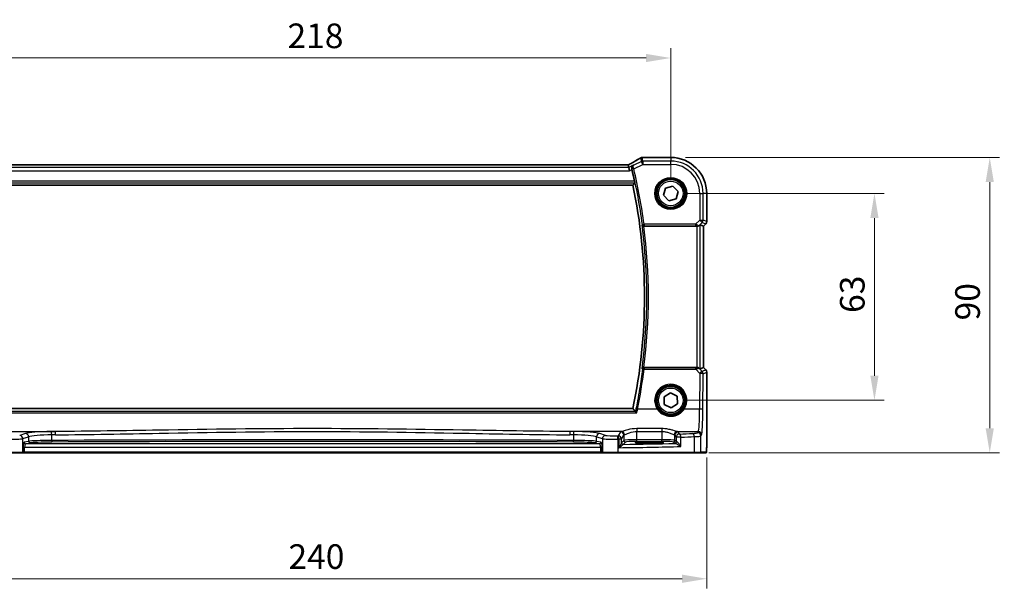
# Model space of a CAD drawing. Units: millimetres. Extents: x 0 to 6296, y 0 to 1124.
# Drawn here: x 1745 to 2044, y 387 to 561 of the extents above; entities that cross this region are included whole.
import ezdxf

# ---------------------------------------------------------------- set-up
doc = ezdxf.new("R2010")
doc.units = ezdxf.units.MM
for name, color, linetype, lineweight in [('Dimension (ISO)', 7, 'Continuous', 18), ('Visible (ISO)', 7, 'Continuous', 35), ('Visible Narrow (ISO)', 7, 'Continuous', 25)]:
    doc.layers.add(name, color=color, linetype=linetype, lineweight=lineweight)
doc.styles.add('Note Text (TK)', font='txt')
doc.dimstyles.new('Default - Method 1b (TK)', dxfattribs={"dimscale": 3, "dimtxt": 2.5, "dimasz": 2.5, "dimexe": 1, "dimexo": 1.5, "dimgap": 1, "dimtad": 1, "dimtoh": 1, "dimrnd": 1e-08, "dimdsep": 46, "dimtxsty": 'Note Text (TK)', "dimcen": 0.09, "dimdle": 5, "dimclrd": 100, "dimclre": 100, "dimclrt": 7, "dimadec": 1, "dimazin": 1, "dimtfac": 1, "dimtmove": 0, "dimatfit": 3, "dimfxl": 0, "dimtolj": 1, "dimlwd": -1, "dimlwe": -1, "dimarcsym": 0})

# ---------------------------------------------------------------- blocks, each defined once
blk = doc.blocks.new('*D33')
at = {"layer": 'Defpoints', "color": 0, "transparency": 16777216}
for p in [(1942.86, 508.31), (2004.86, 508.31), (1942.86, 445.31)]:
    blk.add_point(p, dxfattribs=at)
at = {"layer": 'Dimension (ISO)', "color": 100, "transparency": 16777216}
for p, q in [((1947.36, 508.31), (2007.86, 508.31)), ((2004.86, 452.81), (2004.86, 500.81)), ((1947.36, 445.31), (2007.86, 445.31))]:
    blk.add_line(p, q, dxfattribs=at)
for points in [[(2003.61, 500.81), (2006.11, 500.81), (2004.86, 508.31)], [(2003.61, 452.81), (2006.11, 452.81), (2004.86, 445.31)]]:
    blk.add_solid(points, dxfattribs=at)
at = {"layer": 'Dimension (ISO)', "color": 7, "transparency": 16777216, "insert": (1998.11, 471.93), "char_height": 7.5, "attachment_point": 4, "rotation": 90, "style": 'Note Text (TK)'}
blk.add_mtext('\\A1;63', dxfattribs=at)
blk = doc.blocks.new('*D34')
at = {"layer": 'Defpoints', "color": 0, "transparency": 16777216}
for p in [(1942.86, 519.26), (2039.95, 519.26), (1949.93, 429.31)]:
    blk.add_point(p, dxfattribs=at)
at = {"layer": 'Dimension (ISO)', "color": 100, "transparency": 16777216}
for p, q in [((1947.36, 519.26), (2042.95, 519.26)), ((2039.95, 436.81), (2039.95, 511.76)), ((1954.43, 429.31), (2042.95, 429.31))]:
    blk.add_line(p, q, dxfattribs=at)
for points in [[(2038.7, 511.76), (2041.2, 511.76), (2039.95, 519.26)], [(2038.7, 436.81), (2041.2, 436.81), (2039.95, 429.31)]]:
    blk.add_solid(points, dxfattribs=at)
at = {"layer": 'Dimension (ISO)', "color": 7, "transparency": 16777216, "insert": (2033.2, 467.36), "char_height": 7.5, "attachment_point": 4, "rotation": 90, "style": 'Note Text (TK)'}
blk.add_mtext('\\A1; 90', dxfattribs=at)
blk = doc.blocks.new('*D35')
at = {"layer": 'Defpoints', "color": 0, "transparency": 16777216}
for p in [(1942.86, 549.55), (1724.86, 508.31), (1942.86, 508.31)]:
    blk.add_point(p, dxfattribs=at)
at = {"layer": 'Dimension (ISO)', "color": 100, "transparency": 16777216}
for p, q in [((1724.86, 512.81), (1724.86, 552.55)), ((1942.86, 512.81), (1942.86, 552.55)), ((1732.36, 549.55), (1935.36, 549.55))]:
    blk.add_line(p, q, dxfattribs=at)
for points in [[(1732.36, 550.8), (1732.36, 548.3), (1724.86, 549.55)], [(1935.36, 550.8), (1935.36, 548.3), (1942.86, 549.55)]]:
    blk.add_solid(points, dxfattribs=at)
at = {"layer": 'Dimension (ISO)', "color": 7, "transparency": 16777216, "insert": (1826.21, 556.3), "char_height": 7.5, "attachment_point": 4, "style": 'Note Text (TK)'}
blk.add_mtext('\\A1;218', dxfattribs=at)
blk = doc.blocks.new('*D36')
at = {"layer": 'Defpoints', "color": 0, "transparency": 16777216}
for p in [(1713.92, 432.39), (1953.81, 432.39), (1713.92, 390.98)]:
    blk.add_point(p, dxfattribs=at)
at = {"layer": 'Dimension (ISO)', "color": 100, "transparency": 16777216}
for p, q in [((1713.92, 427.89), (1713.92, 387.98)), ((1953.81, 427.89), (1953.81, 387.98)), ((1946.31, 390.98), (1721.42, 390.98))]:
    blk.add_line(p, q, dxfattribs=at)
for points in [[(1721.42, 392.23), (1721.42, 389.73), (1713.92, 390.98)], [(1946.31, 392.23), (1946.31, 389.73), (1953.81, 390.98)]]:
    blk.add_solid(points, dxfattribs=at)
at = {"layer": 'Dimension (ISO)', "color": 7, "transparency": 16777216, "insert": (1824.21, 397.73), "char_height": 7.5, "attachment_point": 4, "style": 'Note Text (TK)'}
blk.add_mtext('\\A1; 240', dxfattribs=at)

msp = doc.modelspace()

# ---------------------------------------------------------------- linework, layer by layer
at = {"layer": 'Visible (ISO)'}
for p, q in [((1942.8606, 519.2591), (1934.4393, 519.2591)), ((1929.5266, 516.997), (1738.1946, 516.997)), ((1930.1149, 516.2357), (1929.935, 516.9979)), ((1930.1149, 516.2357), (1930.3506, 515.2371)), ((1736.3685, 510.8128), (1931.3527, 510.8128)), ((1940.6233, 507.7403), (1941.2461, 509.9641)), ((1941.2461, 509.9641), (1943.4834, 510.5367)), ((1943.4834, 510.5367), (1945.0979, 508.8854)), ((1942.2378, 506.089), (1940.6233, 507.7403)), ((1944.4751, 506.6615), (1942.2378, 506.089)), ((1945.0979, 508.8854), (1944.4751, 506.6615)), ((1953.8068, 499.7493), (1953.8068, 508.3128)), ((1934.6787, 498.3128), (1950.7849, 498.3128)), ((1951.7835, 498.759), (1952.8055, 498.3357)), ((1952.8068, 498.3351), (1952.8055, 498.3357)), ((1953.5139, 499.0422), (1952.8068, 498.3351)), ((1952.8068, 498.3351), (1952.8068, 455.2906)), ((1950.7849, 455.3128), (1934.6787, 455.3128)), ((1951.7835, 454.8667), (1952.8055, 455.29)), ((1952.8068, 455.2906), (1952.8055, 455.29)), ((1952.8068, 455.2906), (1953.5139, 454.5835)), ((1953.8068, 453.8763), (1953.8068, 432.388)), ((1940.8191, 446.3925), (1942.7749, 447.6206)), ((1942.7749, 447.6206), (1944.8164, 446.541)), ((1944.8164, 446.541), (1944.9021, 444.2332)), ((1940.9048, 444.0847), (1940.8191, 446.3925)), ((1942.9463, 443.005), (1940.9048, 444.0847)), ((1944.9021, 444.2332), (1942.9463, 443.005)), ((1931.3527, 442.8128), (1736.3685, 442.8128)), ((1937.3606, 432.6297), (1935.3606, 432.6297)), ((1935.3606, 432.2878), (1937.3606, 432.2878)), ((1745.4735, 429.3128), (1740.9516, 429.3128)), ((1745.4735, 429.3128), (1745.5181, 429.3128)), ((1745.5181, 429.3128), (1746.1943, 429.3128)), ((1746.1943, 429.3128), (1921.5269, 429.3128)), ((1921.5269, 429.3128), (1922.2031, 429.3128)), ((1922.2031, 429.3128), (1922.2477, 429.3128)), ((1926.7696, 429.3128), (1922.2477, 429.3128)), ((1949.9277, 429.3128), (1926.7696, 429.3128)), ((1951.8333, 429.3128), (1949.9277, 429.3128)), ((1951.8333, 429.3128), (1953.4797, 429.3128))]:
    msp.add_line(p, q, dxfattribs=at)
for centre in [(1942.8606, 508.3128), (1942.8606, 445.3128)]:
    msp.add_circle(centre, 4.25, dxfattribs=at)
for centre, radius, start, end in [((1934.1159, 518.2314), 1, 94.725518, 120.643368), ((1934.4393, 518.2591), 1, 90, 95.046689), ((1942.8606, 508.3128), 10.9462, 0, 90), ((1768.3356, 476.8128), 167.2687, 12.148771, 13.403164), ((1768.3356, 476.8128), 166.525, 348.218876, 11.781124), ((1952.8068, 499.7493), 1, 315, 0), ((1952.8068, 453.8763), 1, 0, 45)]:
    msp.add_arc(centre, radius, start, end, dxfattribs=at)
for centre, major_axis, ratio, start_param, end_param in [((1916.7775, 519.7065), (20.3307, 0.064), 0.04954287, 5.72588084, 5.75618302), ((1929.5267, 517.0933), (-1.8924, 0), 0.05089632, 1.57076247, 1.78634469), ((1950.7849, 498.2253), (1, 0), 0.08748866, 1.5020315, 1.57079633), ((1950.7849, 497.7565), (0.9993, 1.0021), 0.03700701, 0.01526811, 0.65408381), ((1950.7849, 455.4003), (-1, 0), 0.08748866, 1.57079633, 1.63956115), ((1950.7849, 455.8692), (0.9993, -1.0021), 0.03700701, 5.6291015, 6.2679172), ((1935.3606, 432.4588), (3.2624, 0), 0.05240787, 1.57079633, 4.71238898), ((1937.3606, 432.4588), (-3.2624, 0), 0.05240787, 1.57079633, 4.71238898)]:
    msp.add_ellipse(centre, major_axis=major_axis, ratio=ratio, start_param=start_param, end_param=end_param, dxfattribs=at)
for points, knots in [([(1933.6062, 519.0918), (1933.4272, 518.9857), (1933.2411, 518.8764), (1932.8554, 518.6514), (1932.6557, 518.5358), (1932.2433, 518.2986), (1932.0306, 518.177), (1931.5926, 517.9281), (1931.3673, 517.8008), (1930.9047, 517.5409), (1930.6674, 517.4083), (1930.4244, 517.2731)], [0.681693487, 0.681693487, 0.681693487, 0.681693487, 0.730013755, 0.730013755, 0.778334022, 0.778334022, 0.826654289, 0.826654289, 0.874974556, 0.874974556, 0.923294824, 0.923294824, 0.923294824, 0.923294824]), ([(1930.4244, 517.2731), (1930.3941, 517.2563), (1930.3626, 517.2389), (1930.2976, 517.2032), (1930.2641, 517.1849), (1930.1952, 517.1475), (1930.1599, 517.1284), (1930.0874, 517.0895), (1930.0504, 517.0697), (1929.9813, 517.033), (1929.9495, 517.0161), (1929.9172, 516.9991)], [0.923294824, 0.923294824, 0.923294824, 0.923294824, 0.989801101, 0.989801101, 1.056307379, 1.056307379, 1.122813657, 1.122813657, 1.189319935, 1.189319935, 1.244399708, 1.244399708, 1.244399708, 1.244399708]), ([(1931.4434, 516.9), (1931.4422, 516.8993), (1931.441, 516.8986), (1931.3651, 516.8547), (1931.296, 516.7997), (1931.1757, 516.6705), (1931.1235, 516.5965), (1931.0296, 516.4107), (1930.9923, 516.2929), (1930.9658, 516.065), (1930.9673, 515.9601), (1930.9906, 515.8231), (1930.9969, 515.7935), (1931.0044, 515.7639)], [-0.162436525, -0.162436525, -0.162436525, -0.162436525, -0.161832359, -0.161832359, -0.124095502, -0.124095502, -0.087662671, -0.087662671, -0.043126302, -0.043126302, -0.009310309, -0.009310309, 0, 0, 0, 0]), ([(1931.8582, 512.0147), (1931.871, 511.9551), (1931.8836, 511.8917), (1931.9053, 511.7705), (1931.9142, 511.7133), (1931.9257, 511.6225), (1931.9291, 511.5829), (1931.9295, 511.5345), (1931.9275, 511.5213), (1931.9238, 511.5166)], [0.2303885177, 0.2303885177, 0.2303885177, 0.2303885177, 0.2485460951, 0.2485460951, 0.2676425535, 0.2676425535, 0.2865247498, 0.2865247498, 0.3019788028, 0.3019788028, 0.3019788028, 0.3019788028]), ([(1934.1251, 498.7058), (1934.1253, 498.7048), (1934.1255, 498.7039), (1934.1378, 498.6519), (1934.1593, 498.6019), (1934.2193, 498.5107), (1934.2573, 498.4687), (1934.3474, 498.3981), (1934.3989, 498.3686), (1934.5033, 498.3305), (1934.553, 498.319), (1934.6213, 498.3134), (1934.6375, 498.3127), (1934.6538, 498.3128)], [-0.0860083534, -0.0860083534, -0.0860083534, -0.0860083534, -0.0855815663, -0.0855815663, -0.0627358893, -0.0627358893, -0.041024355, -0.041024355, -0.0207665707, -0.0207665707, -0.0048928846, -0.0048928846, 0, 0, 0, 0]), ([(1950.8536, 498.3126), (1950.8919, 498.3124), (1950.9296, 498.3142), (1951.0851, 498.3295), (1951.2031, 498.362), (1951.4049, 498.4552), (1951.4899, 498.5146), (1951.5554, 498.5742)], [0.8298982879, 0.8298982879, 0.8298982879, 0.8298982879, 0.8410982076, 0.8410982076, 0.8775623183, 0.8775623183, 0.9130044145, 0.9130044145, 0.9130044145, 0.9130044145]), ([(1934.6538, 455.3129), (1934.6036, 455.3131), (1934.5546, 455.3065), (1934.4519, 455.2796), (1934.4007, 455.2569), (1934.2954, 455.1925), (1934.2463, 455.1466), (1934.1679, 455.043), (1934.1401, 454.9835), (1934.1255, 454.9218), (1934.1253, 454.9208), (1934.1251, 454.9199)], [-0.0863833746, -0.0863833746, -0.0863833746, -0.0863833746, -0.0711467137, -0.0711467137, -0.0525490415, -0.0525490415, -0.0274342219, -0.0274342219, 0, 0, 0.000430386, 0.000430386, 0.000430386, 0.000430386]), ([(1951.5554, 455.0515), (1951.4913, 455.1098), (1951.4092, 455.1675), (1951.2093, 455.2618), (1951.0885, 455.2959), (1950.9296, 455.3115), (1950.8918, 455.3133), (1950.8536, 455.313)], [0.4186015433, 0.4186015433, 0.4186015433, 0.4186015433, 0.4530214688, 0.4530214688, 0.4905261815, 0.4905261815, 0.5017410096, 0.5017410096, 0.5017410096, 0.5017410096]), ([(1932.5256, 441.4844), (1932.5248, 441.4854), (1932.5239, 441.4864), (1932.4696, 441.5482), (1932.4158, 441.6067), (1932.3158, 441.7102), (1932.2688, 441.7561), (1932.1974, 441.8195), (1932.1704, 441.8409), (1932.1427, 441.8578), (1932.1362, 441.8611), (1932.1309, 441.8629)], [-0.0004017113, -0.0004017113, -0.0004017113, -0.0004017113, 0, 0, 0.0247334986, 0.0247334986, 0.0487879732, 0.0487879732, 0.0672997237, 0.0672997237, 0.0740727224, 0.0740727224, 0.0740727224, 0.0740727224]), ([(1953.8068, 432.388), (1953.8068, 431.9529), (1953.8054, 431.5093), (1953.7947, 430.8425), (1953.7889, 430.6002), (1953.7762, 430.2356), (1953.7702, 430.0968), (1953.7565, 429.8536), (1953.7487, 429.7485), (1953.7312, 429.5829), (1953.7226, 429.5238), (1953.6988, 429.4518), (1953.6885, 429.4286), (1953.6574, 429.3895), (1953.6446, 429.3755), (1953.6159, 429.3525), (1953.6045, 429.3444), (1953.5836, 429.3333), (1953.576, 429.3298), (1953.5637, 429.3252), (1953.5595, 429.3238), (1953.5511, 429.3213), (1953.5469, 429.3202), (1953.5398, 429.3186), (1953.5369, 429.3181), (1953.519, 429.3147), (1953.5023, 429.3128), (1953.486, 429.3128)], [0, 0, 0, 0, 0.13050405, 0.13050405, 0.207660035, 0.207660035, 0.259901362, 0.259901362, 0.312316257, 0.312316257, 0.364623156, 0.364623156, 0.390623522, 0.390623522, 0.403660071, 0.403660071, 0.41021753, 0.41021753, 0.413472392, 0.413472392, 0.41509535, 0.41509535, 0.416723133, 0.416723133, 0.418371256, 0.418371256, 0.430933542, 0.430933542, 0.430933542, 0.430933542])]:
    msp.add_open_spline(points, degree=3, knots=knots, dxfattribs=at)
for points, degree in [([(1929.935, 516.9979), (1929.9347, 516.9988), (1929.9336, 516.9993), (1929.9314, 516.9992)], 3), ([(1931.0484, 515.586), (1931.0345, 515.6443), (1931.0197, 515.7043), (1931.0044, 515.7639)], 3), ([(1931.9238, 511.5166), (1931.6383, 511.1641), (1931.3527, 510.8128)], 2), ([(1934.6787, 498.3128), (1934.6706, 498.3128), (1934.6623, 498.3128), (1934.6538, 498.3128)], 3), ([(1934.6538, 455.3129), (1934.6623, 455.3129), (1934.6706, 455.3128), (1934.6787, 455.3128)], 3), ([(1932.1169, 441.8707), (1931.7348, 442.3428), (1931.3527, 442.8128)], 2), ([(1932.1169, 441.8707), (1932.119, 441.868), (1932.1236, 441.8655), (1932.1309, 441.8629)], 3), ([(1953.4797, 429.3128), (1953.4807, 429.3128), (1953.4816, 429.3128), (1953.4821, 429.3128)], 3)]:
    msp.add_open_spline(points, degree=degree, dxfattribs=at)
at = {"layer": 'Visible Narrow (ISO)'}
for p, q in [((1933.6693, 519.1246), (1933.9226, 518.0517)), ((1934.3692, 518.1571), (1934.1159, 519.2301)), ((1934.4393, 519.2577), (1934.4393, 519.2591)), ((1934.4393, 519.2577), (1942.8606, 519.2577)), ((1942.8606, 519.2591), (1942.8606, 519.2577)), ((1942.8606, 519.2577), (1942.8606, 518.1571)), ((1930.1149, 516.2357), (1737.6063, 516.2357)), ((1738.1946, 516.9956), (1929.5266, 516.9956)), ((1929.5266, 516.9956), (1929.5266, 516.997)), ((1931.4434, 516.9), (1930.1149, 516.2357)), ((1930.3506, 515.2371), (1931.0484, 515.586)), ((1931.6085, 515.7781), (1931.124, 515.6625)), ((1933.9226, 518.0517), (1931.5827, 516.8817)), ((1931.6085, 515.7781), (1934.3692, 517.1585)), ((1934.3692, 517.1585), (1933.9226, 518.0517)), ((1942.8606, 518.1571), (1934.3692, 518.1571)), ((1934.3692, 518.1571), (1934.3692, 517.1585)), ((1934.3692, 517.1585), (1942.8606, 517.1585)), ((1942.8606, 517.1585), (1942.8606, 518.1571)), ((1737.3706, 515.2371), (1930.3506, 515.2371)), ((1735.7974, 511.5166), (1931.9238, 511.5166)), ((1931.8582, 512.0147), (1735.863, 512.0147)), ((1951.7063, 508.3128), (1951.7063, 500.2052)), ((1951.7063, 508.3128), (1952.7049, 508.3128)), ((1952.7049, 500.2052), (1952.7049, 508.3128)), ((1953.8055, 508.3128), (1952.7049, 508.3128)), ((1953.8068, 508.3128), (1953.8055, 508.3128)), ((1953.8055, 508.3128), (1953.8055, 499.7493)), ((1934.2401, 498.8367), (1934.7339, 498.9022)), ((1950.4033, 498.9022), (1934.7339, 498.9022)), ((1934.7339, 498.9022), (1934.7339, 498.4041)), ((1934.7339, 498.4041), (1950.4033, 498.4041)), ((1951.7063, 500.2052), (1950.4033, 498.9022)), ((1950.4033, 498.9022), (1950.4033, 498.4041)), ((1950.7849, 498.3128), (1950.7849, 455.3128)), ((1950.8659, 498.3929), (1950.8536, 498.3126)), ((1951.5554, 498.5742), (1951.5676, 498.6543)), ((1951.5676, 498.6543), (1952.4124, 499.4991)), ((1951.7063, 500.2052), (1952.7049, 500.2052)), ((1952.4124, 499.4991), (1951.7063, 500.2052)), ((1951.7835, 454.8667), (1951.7835, 498.759)), ((1952.4124, 499.4991), (1953.513, 499.0432)), ((1953.8055, 499.7493), (1952.7049, 500.2052)), ((1953.513, 499.0432), (1952.8055, 498.3357)), ((1952.8055, 498.3357), (1952.8055, 455.29)), ((1953.513, 499.0432), (1953.5139, 499.0422)), ((1953.8068, 499.7493), (1953.8055, 499.7493)), ((1934.7377, 455.2172), (1934.7377, 454.7626)), ((1950.4474, 455.2172), (1934.7377, 455.2172)), ((1934.7377, 454.7626), (1950.4474, 454.7626)), ((1950.4474, 454.7626), (1950.4474, 455.2172)), ((1950.4474, 454.7626), (1951.6978, 453.5041)), ((1950.8668, 455.2268), (1950.8536, 455.313)), ((1951.5688, 454.9637), (1951.5554, 455.0515)), ((1952.4039, 454.1231), (1951.5688, 454.9637)), ((1951.6978, 453.5041), (1951.6479, 442.6242)), ((1953.513, 454.5825), (1952.4039, 454.1231)), ((1952.6465, 442.5371), (1952.6964, 453.417)), ((1952.6964, 453.417), (1953.8055, 453.8763)), ((1952.8055, 455.29), (1953.513, 454.5825)), ((1953.5139, 454.5835), (1953.513, 454.5825)), ((1953.8055, 453.8763), (1953.8068, 453.8763)), ((1953.8055, 453.8763), (1953.8055, 432.388)), ((1735.1956, 441.4844), (1932.5256, 441.4844)), ((1932.1309, 441.8629), (1735.5904, 441.8629)), ((1938.7594, 442.6242), (1932.7654, 442.6242)), ((1951.6479, 442.6242), (1946.9618, 442.6242)), ((1739.8627, 435.8064), (1755.5094, 435.8064)), ((1746.4484, 435.2172), (1744.7008, 434.6466)), ((1754.4508, 433.1074), (1754.4508, 434.8016)), ((1927.8586, 435.8064), (1912.2118, 435.8064)), ((1913.2704, 434.8016), (1913.2704, 433.1074)), ((1923.0204, 434.6466), (1921.2729, 435.2172)), ((1927.5821, 435.6842), (1926.8511, 434.464)), ((1927.8498, 433.4678), (1928.5807, 434.688)), ((1928.5807, 434.688), (1928.5807, 433.1135)), ((1940.1606, 436.6992), (1932.5752, 436.6992)), ((1932.5752, 436.6992), (1932.5752, 435.822)), ((1932.5752, 435.822), (1940.1606, 435.822)), ((1932.5752, 433.2873), (1932.5752, 435.822)), ((1940.1606, 436.6992), (1940.1606, 435.822)), ((1940.1606, 435.822), (1940.1606, 433.2873)), ((1944.1551, 434.688), (1944.5312, 434.06)), ((1944.1551, 433.1135), (1944.1551, 434.688)), ((1944.8772, 435.8064), (1951.2429, 435.8064)), ((1945.5299, 435.0562), (1945.1537, 435.6842)), ((1951.2429, 435.8064), (1951.0344, 435.4584)), ((1952.0331, 434.4622), (1952.2416, 434.8103)), ((1745.6667, 433.6504), (1747.4143, 434.221)), ((1745.6667, 429.5128), (1745.6667, 433.6504)), ((1747.4143, 432.8175), (1746.0922, 432.5589)), ((1746.5752, 432.0596), (1747.8972, 432.3182)), ((1921.1461, 432.0596), (1746.5752, 432.0596)), ((1747.4143, 434.221), (1747.4143, 432.8175)), ((1919.824, 432.3182), (1921.1461, 432.0596)), ((1920.3069, 434.221), (1922.0545, 433.6504)), ((1920.3069, 432.8175), (1920.3069, 434.221)), ((1921.629, 432.5589), (1920.3069, 432.8175)), ((1922.0545, 433.6504), (1922.0545, 429.5128)), ((1926.8144, 429.5128), (1926.8144, 433.4625)), ((1927.8498, 433.4678), (1927.0783, 433.4678)), ((1927.0783, 433.4678), (1927.0783, 430.8846)), ((1927.8498, 432.3398), (1927.8498, 433.4678)), ((1928.5807, 433.1135), (1927.8691, 432.4019)), ((1928.3684, 431.9026), (1929.08, 432.6142)), ((1932.5752, 432.788), (1932.5752, 433.2873)), ((1940.1606, 433.2873), (1932.5752, 433.2873)), ((1932.5752, 432.788), (1940.1606, 432.788)), ((1935.3606, 432.2878), (1935.3606, 432.6297)), ((1937.3606, 432.2878), (1937.3606, 432.6297)), ((1940.1606, 432.788), (1940.1606, 433.2873)), ((1943.6558, 432.6142), (1944.0319, 432.238)), ((1944.5312, 432.7373), (1944.1551, 433.1135)), ((1945.9794, 434.06), (1944.5312, 434.06)), ((1944.5312, 434.06), (1944.5312, 432.7373)), ((1945.9794, 431.2394), (1945.9794, 434.06)), ((1950.0271, 434.2482), (1950.0271, 429.5128)), ((1952.0331, 429.5128), (1952.0331, 434.4622)), ((1953.8068, 432.388), (1953.8055, 432.388)), ((1740.9068, 429.5128), (1745.6667, 429.5128)), ((1745.7113, 429.5128), (1745.6667, 429.5128)), ((1745.7113, 431.061), (1746.1943, 431.061)), ((1745.7113, 431.061), (1745.7113, 429.5128)), ((1746.1943, 429.5128), (1745.7113, 429.5128)), ((1746.1943, 429.5128), (1746.1943, 431.061)), ((1746.1943, 431.061), (1921.5269, 431.061)), ((1746.1943, 429.5128), (1746.1943, 429.3128)), ((1921.5269, 429.5128), (1746.1943, 429.5128)), ((1922.0099, 431.061), (1921.5269, 431.061)), ((1921.5269, 431.061), (1921.5269, 429.5128)), ((1921.5269, 429.5128), (1921.5269, 429.3128)), ((1922.0099, 429.5128), (1921.5269, 429.5128)), ((1922.0099, 429.5128), (1922.0099, 431.061)), ((1922.0545, 429.5128), (1922.0099, 429.5128)), ((1922.0545, 429.5128), (1926.8144, 429.5128)), ((1926.8144, 429.5128), (1950.0271, 429.5128)), ((1950.0271, 429.5128), (1952.0331, 429.5128)), ((1953.6794, 429.5128), (1952.0331, 429.5128))]:
    msp.add_line(p, q, dxfattribs=at)
for centre, radius in [((1942.8606, 508.3128), 4.8747), ((1942.8606, 508.3128), 4.6748), ((1942.8606, 508.3128), 4.5067), ((1942.8606, 508.3128), 4.3069), ((1942.8606, 508.3128), 3.75), ((1942.8606, 445.3128), 4.5067), ((1942.8606, 445.3128), 4.3069), ((1942.8606, 445.3128), 3.75)]:
    msp.add_circle(centre, radius, dxfattribs=at)
for centre, radius, start, end in [((1942.8606, 508.3128), 10.9448, 0, 90), ((1768.3356, 476.8128), 167.36, 7.561812, 13.422653), ((1768.3356, 476.8128), 167.8581, 7.561812, 13.422653), ((1942.8606, 508.3128), 9.8443, 0, 90), ((1942.8606, 508.3128), 8.8457, 0, 90), ((1768.3356, 476.8128), 167.2287, 352.477458, 7.522542), ((1768.3356, 476.8128), 167.7268, 352.635298, 7.364702)]:
    msp.add_arc(centre, radius, start, end, dxfattribs=at)
for centre, major_axis, ratio, start_param, end_param in [((1915.9334, 510.9155), (20.9942, 10.526), 0.04684915, 5.45306104, 5.69466238), ((1934.1159, 518.2314), (-0.5097, 0.8604), 0.8050364, 6.19484775, 6.28318531), ((1934.1159, 518.2314), (0.9732, 0.2298), 0.99855333, 1.33929603, 1.80229662), ((1934.1159, 518.2314), (-0.0824, 0.9966), 0.84374206, 6.18552466, 6.28318531), ((1916.38, 519.8194), (21, 0), 0.05240778, 5.71814711, 5.7475933), ((1934.4393, 518.2591), (-0.088, 0.9961), 0.85909459, 6.18075102, 6.28318531), ((1929.5266, 517.1005), (2, 0), 0.05240778, 4.71238898, 4.91801634), ((1929.08, 516.6851), (1.9994, 1.0025), 0.04684915, 5.12275543, 5.45306104), ((1930.9105, 516.3992), (-0.486, 0.8739), 0.64210111, 6.21486372, 6.28318531), ((1931.5865, 515.8672), (-0.4844, -0.1239), 0.17505315, 4.75028198, 6.19454666), ((1934.3692, 517.1585), (-0.9732, -0.2298), 0.99855333, 4.48088869, 4.94388927), ((1934.7339, 498.9022), (0.3761, -0.3295), 0.99330373, 3.99630876, 5.4284692), ((1950.3596, 498.8585), (1.0614, -0.3524), 0.0494607, 0.81167584, 1.54599516), ((1950.3596, 498.3604), (0.7085, 0.0027), 0.06162707, 0.77445607, 1.50877539), ((1950.8615, 499.3604), (0.904, -0.4362), 0.95591855, 5.14893757, 5.9330547), ((1950.8659, 498.891), (-0.0295, -0.4991), 0.55941635, 0.10534267, 1.1096046), ((1950.8615, 499.3604), (-0.729, 0.6851), 0.46466527, 2.29067117, 3.0747883), ((1951.7063, 500.2052), (0.3827, 0.9239), 0.99839497, 4.3202575, 5.10452046), ((1952.8068, 499.7493), (-0.3827, -0.9239), 0.99839497, 1.17866484, 1.96292781), ((1768.3356, 475.5728), (0, -167.7031), 0.99997071, 1.37304055, 1.44638655), ((1934.7377, 454.7191), (-0.3761, -0.3295), 0.99330386, 3.9963201, 5.42845786), ((1934.7377, 454.7191), (-0.4961, 0.062), 0.08648722, 4.72320396, 6.19558978), ((1950.3602, 455.2614), (0.7089, -0.0055), 0.06194438, 4.83627361, 5.50902575), ((1950.3602, 454.7633), (1.0624, 0.3494), 0.02501308, 4.78638575, 5.45913789), ((1950.8627, 454.2575), (-0.9046, -0.4343), 0.95837897, 3.49289511, 4.27701224), ((1950.8668, 454.7287), (-0.0278, 0.4992), 0.53585557, 5.21244456, 6.17977387), ((1950.8627, 454.2575), (0.7308, 0.6831), 0.49764186, 0.06760764, 0.85172477), ((1951.6978, 453.417), (0.7094, 0.7048), 0.06194553, 0.05246072, 1.50933), ((1951.6978, 453.417), (1, -0.0046), 0.08715483, 0.05256006, 1.57119594), ((1951.6978, 453.417), (-0.3827, 0.9239), 0.99839497, 4.3202575, 5.10452046), ((1952.8068, 453.8763), (0.3827, -0.9239), 0.99839497, 1.17866484, 1.96292781), ((1942.8606, 445.3153), (0, 4.9053), 0.99999533, 4.13170219, 8.43466842), ((1932.7654, 442.5807), (-0.4903, 0.0982), 0.0854697, 4.72951277, 6.19559752), ((1938.7594, 442.6068), (0.1672, 0.1097), 0.07295324, 0.03499989, 1.52296476), ((1946.9618, 442.6068), (-0.1672, 0.1097), 0.07295324, 4.76022055, 6.24818542), ((1951.2041, 443.2779), (0, -7.5), 0.05939548, 0.08726646, 1.48352986), ((1951.6479, 442.5371), (1, -0.0046), 0.08715483, 0.05256006, 1.57119594), ((1952.2027, 443.2779), (0, 8.5), 0.05240778, 3.22885912, 4.62512252), ((1744.7008, 433.6504), (-0.3104, 0.9506), 0.9624951, 4.40789574, 5.95613258), ((1755.1417, 435.0134), (-9, 0), 0.08748866, 4.79886203, 6.02138592), ((1746.4484, 434.221), (-0.3104, 0.9506), 0.9624951, 4.40789574, 5.95613258), ((1755.1417, 434.0172), (8, 0), 0.09842475, 1.65726938, 2.87979327), ((1833.8606, 355.5685), (-920.4644, 0), 0.08748866, 4.7976135, 4.79886203), ((1754.3644, 434.8016), (-0.0076, 1), 0.08636286, 4.71173398, 6.19559073), ((1833.8606, 354.5723), (919.4644, 0), 0.08758382, 1.65602085, 1.65726938), ((1755.5094, 434.8103), (-0.0075, 1), 0.08511903, 4.71175278, 6.19560017), ((1912.2118, 434.8103), (0.0075, 1), 0.08511903, 0.08758514, 1.57143253), ((1833.8606, 354.5723), (919.4644, 0), 0.08758382, 1.48432327, 1.48557181), ((1833.8606, 355.5685), (-920.4644, 0), 0.08748866, 4.62591593, 4.62716446), ((1913.3568, 434.8016), (0.0076, 1), 0.08636286, 0.08759457, 1.57145133), ((1912.5795, 434.0172), (8, 0), 0.09842475, 0.26179939, 1.48432327), ((1912.5795, 435.0134), (-9, 0), 0.08748866, 3.40339204, 4.62591593), ((1921.2729, 434.221), (0.3104, 0.9506), 0.9624951, 0.32705272, 1.87528957), ((1923.0204, 433.6504), (0.3104, 0.9506), 0.9624951, 0.32705272, 1.87528957), ((1925.9182, 434.7145), (-3, 0), 0.08748866, 0.26179939, 1.79676701), ((1932.5752, 435.6613), (-5, 0), 0.08748866, 5.94492009, 6.23082543), ((1927.5821, 434.688), (-0.8579, 0.5139), 0.9948398, 3.68357743, 5.24981236), ((1927.8586, 434.8103), (-0.2413, 0.9704), 0.94013542, 4.48270489, 6.02457445), ((1932.5752, 434.6651), (4, 0), 0.10936083, 2.80332744, 3.08923278), ((1944.8772, 434.8103), (0.2413, 0.9704), 0.94013542, 0.25861086, 1.80048042), ((1940.1606, 434.6651), (4, 0), 0.10936083, 0.05235988, 0.33826521), ((1945.1537, 434.688), (0.8579, 0.5139), 0.9948398, 1.03337295, 2.59960788), ((1945.5299, 434.06), (-0.8579, -0.5139), 0.9948398, 4.1749656, 5.74120053), ((1940.1606, 435.6613), (-5, 0), 0.08748866, 3.19395253, 3.47985787), ((1907.77, 441.6209), (-84, 0), 0.08748866, 2.03702722, 2.09109917), ((1945.5299, 434.06), (-0.044, 0.999), 0.44917542, 4.69261562, 6.18547957), ((1948.0385, 435.4721), (-3, 0), 0.08748866, 2.09109917, 3.08923278), ((1949.53, 434.2482), (-0.0501, 0.9987), 0.49667336, 4.68749695, 6.18259871), ((1951.0344, 434.4622), (-0.8579, 0.5139), 0.9948398, 3.68357743, 5.24981236), ((1951.2429, 434.8103), (-0.8579, 0.5139), 0.9948398, 3.68357743, 5.24981236), ((1741.803, 433.7183), (4, 0), 0.0656165, 4.4864183, 6.02138592), ((1746.1132, 431.061), (0, -1.5), 0.26794919, 3.19395253, 4.71238898), ((1746.5752, 432.5589), (0.096, -0.4907), 0.96469056, 4.52589906, 6.08314943), ((1746.5962, 431.061), (0, 1), 0.40192379, 0.05235988, 1.57079633), ((1755.1417, 432.7158), (-8, 0), 0.04913229, 4.79886203, 6.02138592), ((1747.8972, 432.8175), (0.096, -0.4907), 0.96469056, 4.52589906, 6.08314943), ((1755.1417, 432.2165), (7.5, 0), 0.05240778, 1.65726938, 2.87979327), ((1833.8606, 385.1264), (-919.4644, 0), 0.05237928, 4.62591593, 4.79886203), ((1754.494, 433.1074), (0.0023, -0.5), 0.08636444, 4.71199661, 6.23062888), ((1833.8606, 384.6271), (918.9644, 0), 0.05240778, 1.48432327, 1.65726938), ((1913.2273, 433.1074), (-0.0023, -0.5), 0.08636444, 0.05255643, 1.5711887), ((1912.5795, 432.2165), (7.5, 0), 0.05240778, 0.26179939, 1.48432327), ((1912.5795, 432.7158), (-8, 0), 0.04913229, 3.40339204, 4.62591593), ((1919.824, 432.8175), (-0.096, -0.4907), 0.96469056, 0.20003588, 1.75728625), ((1921.1461, 432.5589), (-0.096, -0.4907), 0.96469056, 0.20003588, 1.75728625), ((1921.125, 431.061), (0, -1), 0.40192379, 1.57079633, 3.08923278), ((1921.608, 431.061), (0, 1.5), 0.26794919, 4.71238898, 6.23082543), ((1925.9182, 433.7183), (4, 0), 0.0656165, 3.40339204, 4.93835966), ((1907.77, 441.6209), (-84, 0), 0.08748866, 1.79676701, 1.79995354), ((1926.5904, 433.4625), (-0.0201, 0.9998), 0.22400944, 4.70788342, 6.19363729), ((1907.77, 440.6247), (85, 0), 0.08645939, 4.93835966, 4.94154619), ((1926.8511, 433.4678), (-0.8579, 0.5139), 0.9948398, 3.68357743, 5.24981236), ((1926.8511, 433.4678), (-0.0204, 0.9998), 0.227112, 4.70775431, 6.19357106), ((1928.3491, 432.3398), (-0.492, 0.0891), 0.95935891, 0.18654441, 1.68478983), ((1928.3684, 432.4019), (-0.3536, 0.3536), 0.99726469, 0.78676769, 2.35482496), ((1907.77, 436.1704), (-84, 0), 0.05240778, 1.81854255, 2.01960237), ((1932.5752, 433.1039), (-4, 0), 0.04585681, 4.71238898, 6.23082543), ((1929.08, 433.1135), (-0.3536, 0.3536), 0.99726469, 0.78676769, 2.35482496), ((1932.5752, 432.6046), (3.5, 0), 0.05240778, 1.57079633, 3.08923278), ((1940.1606, 433.1039), (-4, 0), 0.04585681, 3.19395253, 4.71238898), ((1940.1606, 432.6046), (3.5, 0), 0.05240778, 0.05235988, 1.57079633), ((1943.6558, 433.1135), (0.3536, 0.3536), 0.99726469, 3.92836034, 5.49641762), ((1944.0319, 432.7373), (0.3536, 0.3536), 0.99726469, 3.92836034, 5.49641762), ((1945.5299, 432.2421), (1.5, 0), 0.05240778, 3.19395253, 3.64608167), ((1944.2167, 432.7035), (-0.0472, -0.4978), 0.87450171, 0.10811469, 1.65361121), ((1945.5299, 432.7415), (-1, 0), 0.07861167, 0.05235988, 0.50448901), ((1907.77, 440.6247), (85, 0), 0.08645939, 5.17861987, 5.23269183), ((1948.0385, 434.4759), (4, 0), 0.0656165, 5.23269183, 6.23082543), ((1745.4735, 429.5128), (0, -0.2), 0.96592583, 0, 1.57079633), ((1745.5181, 429.5128), (0, -0.2), 0.96592583, 0, 1.57079633), ((1922.2031, 429.5128), (0, -0.2), 0.96592583, 4.71238898, 6.28318531), ((1922.2477, 429.5128), (0, -0.2), 0.96592583, 4.71238898, 6.28318531), ((1926.7696, 429.5128), (0, -0.2), 0.22405247, 0, 1.57079633), ((1907.77, 435.1718), (85, 0), 0.05179122, 4.94154619, 5.17861987), ((1949.9277, 429.5128), (0, -0.2), 0.49714293, 0, 1.57079633), ((1951.8333, 429.5128), (0, -0.2), 0.99862953, 0, 1.57079633), ((1953.4797, 429.5128), (0, -0.2), 0.99862953, 0, 1.57079633)]:
    msp.add_ellipse(centre, major_axis=major_axis, ratio=ratio, start_param=start_param, end_param=end_param, dxfattribs=at)
for points in [[(1931.0044, 515.7639), (1931.0049, 515.7638), (1931.0054, 515.7638), (1931.0059, 515.7637)], [(1931.5827, 516.8817), (1931.5362, 516.8878), (1931.4898, 516.8939), (1931.4434, 516.9)], [(1934.6538, 498.3128), (1934.6538, 498.3128), (1934.6539, 498.3128), (1934.6539, 498.3128)], [(1934.6539, 455.3128), (1934.6539, 455.3129), (1934.6538, 455.3129), (1934.6538, 455.3129)], [(1932.2778, 442.6822), (1932.2233, 442.4101), (1932.1695, 442.1392), (1932.1169, 441.8707)], [(1932.5256, 441.4844), (1932.6031, 441.8592), (1932.6834, 442.2406), (1932.7654, 442.6242)]]:
    msp.add_open_spline(points, degree=3, dxfattribs=at)
for points, knots in [([(1931.0059, 515.7637), (1931.029, 515.7607), (1931.0522, 515.7577), (1931.0753, 515.7548), (1931.0842, 515.7536), (1931.0931, 515.7525), (1931.102, 515.7513)], [-0.374197318, -0.374197318, -0.374197318, -0.374197318, -0.299169031, -0.299169031, -0.299169031, -0.270193708, -0.270193708, -0.270193708, -0.270193708]), ([(1931.5827, 516.8817), (1931.474, 516.8233), (1931.3756, 516.7427), (1931.2176, 516.5468), (1931.1555, 516.434), (1931.0855, 516.2029), (1931.0689, 516.0925), (1931.0739, 515.902), (1931.0837, 515.826), (1931.102, 515.7513)], [-0.0812936342, -0.0812936342, -0.0812936342, -0.0812936342, -0.0550695094, -0.0550695094, -0.0305941719, -0.0305941719, -0.0117669892, -0.0117669892, 0, 0, 0, 0]), ([(1931.102, 515.7513), (1931.1058, 515.7367), (1931.1095, 515.7219), (1931.1168, 515.6923), (1931.1204, 515.6774), (1931.124, 515.6625)], [0, 0, 0, 0, 0.00461024239, 0.00461024239, 0.00922048479, 0.00922048479, 0.00922048479, 0.00922048479]), ([(1931.5465, 515.9472), (1931.52, 516.0184), (1931.4982, 516.0891), (1931.4549, 516.2627), (1931.441, 516.3596), (1931.4321, 516.556), (1931.4439, 516.6466), (1931.4931, 516.7945), (1931.5326, 516.8492), (1931.5827, 516.8817)], [0, 0, 0, 0, 0.0117669892, 0.0117669892, 0.0305941719, 0.0305941719, 0.0550695094, 0.0550695094, 0.0812936342, 0.0812936342, 0.0812936342, 0.0812936342]), ([(1931.6085, 515.7781), (1931.5982, 515.8065), (1931.5879, 515.8348), (1931.5672, 515.8912), (1931.5568, 515.9194), (1931.5465, 515.9472)], [-0.00922048479, -0.00922048479, -0.00922048479, -0.00922048479, -0.00461024239, -0.00461024239, 0, 0, 0, 0]), ([(1934.2401, 498.8367), (1934.2326, 498.8281), (1934.2251, 498.8195), (1934.2175, 498.811), (1934.1867, 498.7759), (1934.1559, 498.7409), (1934.1251, 498.7058)], [-1.011142215, -1.011142215, -1.011142215, -1.011142215, -0.981486257, -0.981486257, -0.981486257, -0.860130701, -0.860130701, -0.860130701, -0.860130701]), ([(1934.6539, 498.3128), (1934.673, 498.3347), (1934.6922, 498.3565), (1934.7113, 498.3784), (1934.7188, 498.387), (1934.7264, 498.3955), (1934.7339, 498.4041)], [0.906080763, 0.906080763, 0.906080763, 0.906080763, 0.981486257, 0.981486257, 0.981486257, 1.011142215, 1.011142215, 1.011142215, 1.011142215]), ([(1934.2439, 454.7846), (1933.9961, 452.802), (1933.7126, 450.8237), (1933.3938, 448.8512), (1933.1919, 447.6015), (1932.9757, 446.3541), (1932.5955, 444.2992), (1932.4396, 443.4901), (1932.2778, 442.6822)], [-1.4463865452, -1.4463865452, -1.4463865452, -1.4463865452, -1.4105366416, -1.4105366416, -1.4105366416, -1.3878237249, -1.3878237249, -1.3730405541, -1.3730405541, -1.3730405541, -1.3730405541]), ([(1934.1251, 454.9199), (1934.156, 454.8846), (1934.187, 454.8494), (1934.218, 454.8142), (1934.2266, 454.8043), (1934.2353, 454.7945), (1934.2439, 454.7846)], [-0.370691084, -0.370691084, -0.370691084, -0.370691084, -0.248753332, -0.248753332, -0.248753332, -0.214641958, -0.214641958, -0.214641958, -0.214641958]), ([(1934.7377, 455.2172), (1934.7291, 455.227), (1934.7204, 455.2369), (1934.7117, 455.2468), (1934.6925, 455.2688), (1934.6732, 455.2908), (1934.6539, 455.3128)], [0.214641958, 0.214641958, 0.214641958, 0.214641958, 0.248753332, 0.248753332, 0.248753332, 0.324741022, 0.324741022, 0.324741022, 0.324741022]), ([(1938.9262, 442.7169), (1938.6677, 443.111), (1938.4689, 443.5441), (1938.1301, 444.7217), (1938.0993, 445.4967), (1938.4188, 447.0675), (1938.8182, 447.8514), (1939.9992, 449.1399), (1940.8003, 449.6227), (1942.585, 450.0895), (1943.5723, 450.0443), (1945.4883, 449.351), (1946.3768, 448.6098), (1947.4602, 446.75), (1947.6712, 445.6497), (1947.4138, 443.9309), (1947.1666, 443.2833), (1946.795, 442.7169)], [-2.15148311, -2.15148311, -2.15148311, -2.15148311, -1.85102506, -1.85102506, -1.37029217, -1.37029217, -0.82900071, -0.82900071, -0.25586131, -0.25586131, 0.34723769, 0.34723769, 1.04342843, 1.04342843, 1.7196011, 1.7196011, 2.15148311, 2.15148311, 2.15148311, 2.15148311]), ([(1938.7594, 442.6242), (1938.9385, 442.3584), (1939.1438, 442.1106), (1939.8745, 441.3871), (1940.4865, 440.9991), (1941.8099, 440.5188), (1942.518, 440.4188), (1943.8857, 440.5162), (1944.5424, 440.7012), (1945.5846, 441.2353), (1945.9989, 441.5362), (1946.5821, 442.1163), (1946.7848, 442.3615), (1946.9618, 442.6242)], [-0.979339656, -0.979339656, -0.979339656, -0.979339656, -0.881149644, -0.881149644, -0.663922635, -0.663922635, -0.454200413, -0.454200413, -0.252333563, -0.252333563, -0.09705137, -0.09705137, 0, 0, 0, 0]), ([(1946.795, 442.7169), (1946.6252, 442.4581), (1946.4308, 442.2166), (1945.8714, 441.6451), (1945.474, 441.3486), (1944.4742, 440.8223), (1943.8442, 440.6399), (1942.5319, 440.544), (1941.8524, 440.6425), (1940.5829, 441.1159), (1939.9958, 441.4982), (1939.295, 442.211), (1939.098, 442.4551), (1938.9262, 442.7169)], [0, 0, 0, 0, 0.09705137, 0.09705137, 0.252333563, 0.252333563, 0.454200413, 0.454200413, 0.663922635, 0.663922635, 0.881149644, 0.881149644, 0.979339656, 0.979339656, 0.979339656, 0.979339656]), ([(1912.2118, 435.8064), (1901.3252, 435.8782), (1890.4237, 436.0669), (1864.3092, 436.4901), (1849.0856, 436.6992), (1818.2538, 436.6992), (1802.648, 436.4783), (1776.535, 436.054), (1766.0152, 435.8757), (1755.5094, 435.8064)], [0, 0, 0, 0, 3.27795904, 3.27795904, 7.84538243, 7.84538243, 12.52747027, 12.52747027, 15.69076487, 15.69076487, 15.69076487, 15.69076487]), ([(1755.5945, 434.8103), (1766.0889, 434.8888), (1776.5972, 435.0909), (1802.6819, 435.5717), (1818.2707, 435.822), (1849.069, 435.822), (1864.2761, 435.585), (1890.3622, 435.1054), (1901.252, 434.8916), (1912.1267, 434.8103)], [-15.69076487, -15.69076487, -15.69076487, -15.69076487, -12.52747027, -12.52747027, -7.84538243, -7.84538243, -3.27795904, -3.27795904, 0, 0, 0, 0]), ([(1932.5752, 436.6992), (1931.5793, 436.6992), (1930.597, 436.5384), (1929.2478, 436.21), (1928.7784, 436.0663), (1928.1847, 435.8906), (1927.9972, 435.8369), (1927.8586, 435.8064)], [0, 0, 0, 0, 0.298765216, 0.298765216, 0.499965204, 0.499965204, 0.625715197, 0.625715197, 0.625715197, 0.625715197]), ([(1928.8019, 434.8103), (1928.9128, 434.8447), (1929.0628, 434.9056), (1929.5378, 435.1047), (1929.9133, 435.2676), (1930.9926, 435.6398), (1931.7785, 435.822), (1932.5752, 435.822)], [-0.625715197, -0.625715197, -0.625715197, -0.625715197, -0.499965204, -0.499965204, -0.298765216, -0.298765216, 0, 0, 0, 0]), ([(1944.8772, 435.8064), (1944.6033, 435.8666), (1944.1388, 436.0194), (1943.1831, 436.2858), (1942.7726, 436.3908), (1941.9173, 436.5597), (1941.4777, 436.6258), (1940.7396, 436.6868), (1940.45, 436.6992), (1940.1606, 436.6992)], [-0.625710915, -0.625710915, -0.625710915, -0.625710915, -0.37724829, -0.37724829, -0.225772717, -0.225772717, -0.08683566, -0.08683566, 0, 0, 0, 0]), ([(1940.1606, 435.822), (1940.3921, 435.822), (1940.6238, 435.808), (1941.2143, 435.7389), (1941.566, 435.6639), (1942.2502, 435.4725), (1942.5786, 435.3535), (1943.3432, 435.0515), (1943.7148, 434.8784), (1943.9339, 434.8103)], [0, 0, 0, 0, 0.08683566, 0.08683566, 0.225772717, 0.225772717, 0.37724829, 0.37724829, 0.625710915, 0.625710915, 0.625710915, 0.625710915]), ([(1927.8498, 432.3398), (1927.8463, 432.3113), (1927.8364, 432.2739), (1927.7971, 432.1601), (1927.7601, 432.075), (1927.6553, 431.8578), (1927.5824, 431.7214), (1927.399, 431.3978), (1927.2839, 431.2074), (1927.1345, 430.9719), (1927.1065, 430.9282), (1927.0783, 430.8846)], [-0.242847121, -0.242847121, -0.242847121, -0.242847121, -0.212093526, -0.212093526, -0.162887776, -0.162887776, -0.0989203, -0.0989203, -0.017702972, -0.017702972, 0.000777531, 0.000777531, 0.000777531, 0.000777531]), ([(1927.0783, 430.8846), (1927.1206, 430.9139), (1927.1626, 430.9432), (1927.3877, 431.1011), (1927.5641, 431.2288), (1927.8518, 431.4459), (1927.9686, 431.5373), (1928.1439, 431.683), (1928.2085, 431.7402), (1928.2851, 431.8165), (1928.3073, 431.8416), (1928.3201, 431.8607)], [-0.000777531, -0.000777531, -0.000777531, -0.000777531, 0.017702972, 0.017702972, 0.0989203, 0.0989203, 0.162887776, 0.162887776, 0.212093526, 0.212093526, 0.242847121, 0.242847121, 0.242847121, 0.242847121]), ([(1927.8691, 432.4019), (1927.8658, 432.3986), (1927.8626, 432.3918), (1927.8561, 432.371), (1927.8529, 432.3571), (1927.8498, 432.3398)], [0, 0, 0, 0, 0.0187663047, 0.0187663047, 0.0375326094, 0.0375326094, 0.0375326094, 0.0375326094]), ([(1928.3201, 431.8607), (1928.328, 431.8723), (1928.336, 431.8817), (1928.3521, 431.8957), (1928.3603, 431.9003), (1928.3684, 431.9026)], [-0.0375326094, -0.0375326094, -0.0375326094, -0.0375326094, -0.0187663047, -0.0187663047, 0, 0, 0, 0]), ([(1944.2167, 432.2041), (1944.2407, 432.202), (1944.2692, 432.1966), (1944.353, 432.1746), (1944.4134, 432.1535), (1944.553, 432.0968), (1944.6338, 432.0598), (1944.7919, 431.9815), (1944.8702, 431.9404), (1945.0738, 431.8283), (1945.1996, 431.7545), (1945.4368, 431.6082), (1945.5484, 431.5364), (1945.7678, 431.3896), (1945.8759, 431.3143), (1945.9794, 431.2394)], [0, 0, 0, 0, 0.021239, 0.021239, 0.0552214, 0.0552214, 0.092736633, 0.092736633, 0.126777985, 0.126777985, 0.180061441, 0.180061441, 0.228339777, 0.228339777, 0.27737637, 0.27737637, 0.27737637, 0.27737637]), ([(1945.9794, 431.2394), (1945.9095, 431.3531), (1945.8351, 431.4673), (1945.6816, 431.6901), (1945.6023, 431.7991), (1945.4311, 432.021), (1945.3387, 432.1331), (1945.186, 432.3032), (1945.1264, 432.3656), (1945.0041, 432.4844), (1944.9403, 432.5406), (1944.8269, 432.6266), (1944.7764, 432.6587), (1944.7031, 432.692), (1944.6772, 432.7002), (1944.6544, 432.7035)], [-0.27737637, -0.27737637, -0.27737637, -0.27737637, -0.228339777, -0.228339777, -0.180061441, -0.180061441, -0.126777985, -0.126777985, -0.092736633, -0.092736633, -0.0552214, -0.0552214, -0.021239, -0.021239, 0, 0, 0, 0]), ([(1953.8055, 432.388), (1953.8055, 432.0149), (1953.8045, 431.5725), (1953.7969, 431.129), (1953.787, 430.5543), (1953.7668, 430.0347), (1953.742, 429.7649), (1953.7219, 429.5452), (1953.7, 429.5128), (1953.6794, 429.5128)], [0, 0, 0, 0, 0.29837783, 0.29837783, 0.29837783, 0.685014, 0.685014, 0.685014, 1, 1, 1, 1])]:
    msp.add_open_spline(points, degree=3, knots=knots, dxfattribs=at)

# ---------------------------------------------------------------- dimensions: what is measured, and where the dimension line sits
at = {"layer": 'Dimension (ISO)', "color": 100, "true_color": 0x00ff3f}
for base, p1, angle, picture, middle in [((1942.8606, 549.5452), (1724.8606, 508.3128), 180, '*D35', (1833.8606, 549.5452)), ((2004.8631, 508.3128), (1942.8606, 445.3128), 90, '*D33', (2004.8631, 476.8128))]:
    dim = msp.add_linear_dim(base=base, p1=p1, p2=(1942.8606, 508.3128), angle=angle, dimstyle='Default - Method 1b (TK)', override={"dimtoh": 0, "dimdec": 2, "dimtp": 0, "dimtm": 0, "dimtdec": 2, "dimtofl": 0, "dimatfit": 1}, dxfattribs=at)
    dim.commit()
    dim.dimension.update_dxf_attribs({"geometry": picture, "text_midpoint": middle, "dimtype": 160})
dim = msp.add_linear_dim(base=(2039.9525, 519.2577), p1=(1949.9277, 429.3128), p2=(1942.8606, 519.2577), angle=90, text=' 90', dimstyle='Default - Method 1b (TK)', override={"dimtoh": 0, "dimdec": 2, "dimtp": 0, "dimtm": 0, "dimtdec": 2, "dimtofl": 0, "dimatfit": 1}, dxfattribs=at)
dim.commit()
dim.dimension.update_dxf_attribs({"geometry": '*D34', "text_midpoint": (2039.9525, 474.2853), "dimtype": 160})
dim = msp.add_linear_dim(base=(1713.9158, 390.9808), p1=(1953.8055, 432.388), p2=(1713.9158, 432.388), text=' 240', dimstyle='Default - Method 1b (TK)', override={"dimtoh": 0, "dimdec": 2, "dimtp": 0, "dimtm": 0, "dimtdec": 2, "dimtofl": 0, "dimatfit": 1}, dxfattribs=at)
dim.commit()
dim.dimension.update_dxf_attribs({"geometry": '*D36', "text_midpoint": (1833.8606, 390.9808), "dimtype": 160})

doc.saveas('drawing.dxf')
